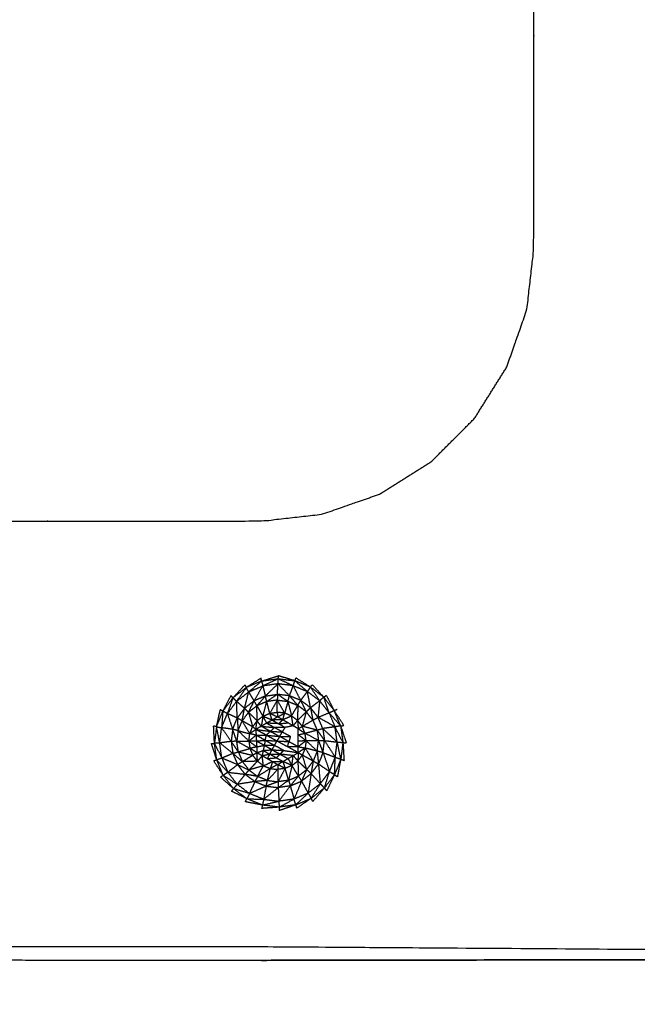
# Model space of a CAD drawing. Units: millimetres. Extents: x -2 to 184, y 0 to 189.
# Drawn here: x 47 to 51, y 32 to 39 of the extents above; entities that cross this region are included whole.
import ezdxf

# ---------------------------------------------------------------- set-up
doc = ezdxf.new("R2010")
doc.units = ezdxf.units.MM
doc.header["$MEASUREMENT"] = 0
doc.layers.add('PROIEZIONI 2D$Visible$Curves', color=7, linetype='Continuous', true_color=0x000000)

msp = doc.modelspace()

# ---------------------------------------------------------------- linework, layer by layer
at = {"layer": 'PROIEZIONI 2D$Visible$Curves', "color": 18, "lineweight": -3, "true_color": 0x000000}
for points, knots in [([(57.1663, 29.4085), (54.5591, 29.4085), (51.9519, 29.4085), (29.0355, 29.4085), (6.119, 29.4085), (3.5423, 29.4085), (0.9656, 29.4085), (0.9656, 31.5799), (0.9656, 33.7513), (0.9656, 51.5675), (0.9656, 69.3838), (0.9656, 71.1068), (0.9656, 72.8297), (3.5423, 72.8297), (6.119, 72.8297), (29.0355, 72.8297), (51.9519, 72.8297), (54.5591, 72.8297), (57.1663, 72.8297), (71.5424, 72.8297), (85.9185, 72.8297), (87.3446, 72.8297), (88.7707, 72.8297), (88.7707, 71.1068), (88.7707, 69.3838), (88.7707, 51.5675), (88.7707, 33.7513), (88.7707, 31.5799), (88.7707, 29.4085), (87.3446, 29.4085), (85.9185, 29.4085)], [-3, -3, -3, -2, -2, -1, -1, 0, 0, 1, 1, 2, 2, 3, 3, 4, 4, 5, 5, 6, 6, 7, 7, 8, 8, 9, 9, 10, 10, 11, 11, 12, 12, 12]), ([(53.9479, 30.8572), (28.1507, 30.8572), (2.3536, 30.8572), (2.1591, 30.8966), (1.9646, 30.9359), (1.8056, 31.0431), (1.6467, 31.1503), (1.5395, 31.3092), (1.4323, 31.4682), (1.3929, 31.6627), (1.3536, 31.8572), (1.3536, 51.3288), (1.3536, 70.8004), (1.3929, 70.9949), (1.4323, 71.1894), (1.5395, 71.3483), (1.6467, 71.5073), (1.8056, 71.6145), (1.9646, 71.7217), (2.1591, 71.761), (2.3536, 71.8004), (28.1507, 71.8004), (53.9479, 71.8004), (54.1424, 71.761), (54.3369, 71.7217), (54.4958, 71.6145), (54.6548, 71.5073), (54.762, 71.3483), (54.8692, 71.1894), (54.9085, 70.9949), (54.9479, 70.8004), (54.9479, 51.3288), (54.9479, 31.8572), (54.9085, 31.6627), (54.8692, 31.4682), (54.762, 31.3092), (54.6548, 31.1503), (54.4958, 31.0431), (54.3369, 30.9359), (54.1424, 30.8966), (53.9479, 30.8572)], [-10, -10, -10, -9, -9, -8, -8, -7, -7, -6, -6, -5, -5, -4, -4, -3, -3, -2, -2, -1, -1, 0, 0, 1, 1, 2, 2, 3, 3, 4, 4, 5, 5, 6, 6, 7, 7, 8, 8, 9, 9, 10, 10, 10]), ([(46.4417, 35.1086), (46.4417, 35.2065), (46.4417, 35.3044), (47.3767, 35.3044), (48.3118, 35.3044), (48.5321, 35.3293), (48.7524, 35.3541), (48.9616, 35.4273), (49.1708, 35.5005), (49.3585, 35.6185), (49.5462, 35.7364), (49.7029, 35.8931), (49.8597, 36.0499), (49.9776, 36.2376), (50.0956, 36.4253), (50.1688, 36.6345), (50.242, 36.8437), (50.2668, 37.064), (50.2917, 37.2843), (50.2917, 38.2194), (50.2917, 39.1546), (50.3916, 39.1546), (50.4915, 39.1546)], [33.936781, 33.936781, 33.936781, 34, 34, 35, 35, 36, 36, 37, 37, 38, 38, 39, 39, 40, 40, 41, 41, 42, 42, 43, 43, 43.064451, 43.064451, 43.064451]), ([(46.4417, 32.2077), (47.3767, 32.2077), (48.3118, 32.2077), (50.7455, 32.1908), (53.1792, 32.174), (53.2125, 32.1876), (53.2458, 32.2011), (53.2759, 32.2214), (53.306, 32.2417), (53.3318, 32.2675), (53.3576, 32.2933), (53.3779, 32.3234), (53.3982, 32.3535), (53.4118, 32.3868), (53.4254, 32.4201), (53.4085, 34.8522), (53.3917, 37.2843), (53.3917, 38.2194), (53.3917, 39.1546)], [0, 0, 0, 1, 1, 2, 2, 3, 3, 4, 4, 5, 5, 6, 6, 7, 7, 8, 8, 9, 9, 9]), ([(53.2923, 39.1546), (53.342, 39.1546), (53.3917, 39.1546), (53.4417, 39.1546), (53.4917, 39.1546), (53.4917, 38.2194), (53.4917, 37.2843), (53.4877, 34.8116), (53.4838, 32.3389), (53.4725, 32.3073), (53.4612, 32.2758), (53.4434, 32.248), (53.4257, 32.2201), (53.4025, 32.1968), (53.3793, 32.1736), (53.3514, 32.1559), (53.3236, 32.1382), (53.292, 32.1269), (53.2604, 32.1156), (50.7861, 32.1116), (48.3118, 32.1077)], [-0.032054, -0.032054, -0.032054, 0, 0, 1, 1, 2, 2, 3, 3, 4, 4, 5, 5, 6, 6, 7, 7, 8, 8, 9, 9, 9]), ([(48.1299, 33.9925), (48.1739, 34.0268), (48.2179, 34.0611), (48.2692, 34.0828), (48.3206, 34.1045)], [0, 0, 0, 1, 1, 2, 2, 2]), ([(48.2179, 34.0611), (48.2649, 34.1007), (48.312, 34.1403), (48.3163, 34.1224), (48.3206, 34.1045)], [0, 0, 0, 1, 1, 2, 2, 2]), ([(48.339, 34.0309), (48.2983, 34.0136), (48.2575, 33.9962), (48.289, 34.0503), (48.3206, 34.1045)], [0, 0, 0, 1, 1, 2, 2, 2]), ([(48.431, 34.1199), (48.385, 34.0754), (48.339, 34.0309), (48.3298, 34.0677), (48.3206, 34.1045), (48.3758, 34.1122), (48.431, 34.1199)], [0, 0, 0, 1, 1, 2, 2, 3, 3, 3]), ([(48.431, 34.1199), (48.4319, 34.1384), (48.4329, 34.157), (48.3767, 34.1307), (48.3206, 34.1045)], [0, 0, 0, 1, 1, 2, 2, 2]), ([(48.5417, 34.1062), (48.5478, 34.124), (48.5539, 34.1419), (48.5994, 34.1031), (48.645, 34.0643)], [0, 0, 0, 1, 1, 2, 2, 2]), ([(48.5968, 33.9993), (48.5692, 34.0528), (48.5417, 34.1062), (48.5933, 34.0853), (48.645, 34.0643)], [0, 0, 0, 1, 1, 2, 2, 2]), ([(48.2179, 34.0611), (48.2087, 34.077), (48.1996, 34.0929), (48.1647, 34.0427), (48.1299, 33.9925)], [0, 0, 0, 1, 1, 2, 2, 2]), ([(48.339, 34.0309), (48.3441, 34.0108), (48.3491, 33.9908), (48.3879, 34.017), (48.4268, 34.0432), (48.3829, 34.037), (48.339, 34.0309)], [0, 0, 0, 1, 1, 2, 2, 3, 3, 3]), ([(48.4268, 34.0432), (48.4264, 34.0224), (48.426, 34.0015), (48.3875, 33.9962), (48.3491, 33.9908)], [0, 0, 0, 1, 1, 2, 2, 2]), ([(48.5968, 33.9993), (48.5557, 34.0159), (48.5147, 34.0324), (48.5448, 33.9977), (48.5749, 33.963)], [0, 0, 0, 1, 1, 2, 2, 2]), ([(48.6676, 33.946), (48.6322, 33.9727), (48.5968, 33.9993), (48.6209, 34.0318), (48.645, 34.0643)], [0, 0, 0, 1, 1, 2, 2, 2]), ([(48.734, 33.9971), (48.7005, 34.0466), (48.667, 34.096), (48.656, 34.0802), (48.645, 34.0643)], [0, 0, 0, 1, 1, 2, 2, 2]), ([(48.6676, 33.946), (48.6563, 34.0052), (48.645, 34.0643), (48.6895, 34.0307), (48.734, 33.9971)], [0, 0, 0, 1, 1, 2, 2, 2]), ([(48.1299, 33.9925), (48.1166, 34.0052), (48.1033, 34.018), (48.083, 33.9607), (48.0627, 33.9035)], [0, 0, 0, 1, 1, 2, 2, 2]), ([(48.1345, 33.871), (48.1322, 33.9317), (48.1299, 33.9925), (48.0963, 33.948), (48.0627, 33.9035)], [0, 0, 0, 1, 1, 2, 2, 2]), ([(48.2166, 33.9127), (48.2478, 33.8817), (48.279, 33.8507), (48.2784, 33.9055), (48.2777, 33.9604)], [0, 0, 0, 1, 1, 2, 2, 2]), ([(48.2777, 33.9604), (48.2998, 33.9223), (48.3218, 33.8842), (48.3354, 33.9375), (48.3491, 33.9908)], [0, 0, 0, 1, 1, 2, 2, 2]), ([(48.3491, 33.9908), (48.3134, 33.9756), (48.2777, 33.9604), (48.3083, 33.9956), (48.339, 34.0309)], [0, 0, 0, 1, 1, 2, 2, 2]), ([(48.426, 34.0015), (48.3989, 33.9534), (48.3718, 33.9054), (48.3604, 33.9481), (48.3491, 33.9908)], [0, 0, 0, 1, 1, 2, 2, 2]), ([(48.4795, 33.9062), (48.4526, 33.9096), (48.4256, 33.9129), (48.4258, 33.9572), (48.426, 34.0015)], [0, 0, 0, 1, 1, 2, 2, 2]), ([(48.426, 34.0015), (48.4645, 33.9968), (48.503, 33.9921), (48.5389, 33.9776), (48.5749, 33.963)], [0, 0, 0, 1, 1, 2, 2, 2]), ([(48.503, 33.9921), (48.4912, 33.9492), (48.4795, 33.9062), (48.4527, 33.9539), (48.426, 34.0015)], [0, 0, 0, 1, 1, 2, 2, 2]), ([(48.503, 33.9921), (48.5164, 33.939), (48.5298, 33.8859), (48.5523, 33.9245), (48.5749, 33.963)], [0, 0, 0, 1, 1, 2, 2, 2]), ([(48.5749, 33.963), (48.574, 33.9081), (48.5732, 33.8532), (48.5899, 33.8317), (48.6066, 33.8103)], [0, 0, 0, 1, 1, 2, 2, 2]), ([(48.8025, 33.9092), (48.7682, 33.9531), (48.734, 33.9971), (48.7281, 33.9367), (48.7221, 33.8762)], [0, 0, 0, 1, 1, 2, 2, 2]), ([(48.8025, 33.9092), (48.7834, 33.9658), (48.7643, 34.0224), (48.8017, 33.9742), (48.8392, 33.9261)], [0, 0, 0, 1, 1, 2, 2, 2]), ([(48.0627, 33.9035), (48.0462, 33.9121), (48.0297, 33.9207), (48.0252, 33.8605), (48.0208, 33.8002)], [0, 0, 0, 1, 1, 2, 2, 2]), ([(48.1013, 33.7888), (48.082, 33.8461), (48.0627, 33.9035), (48.0417, 33.8518), (48.0208, 33.8002), (48.061, 33.7945), (48.1013, 33.7888)], [0, 0, 0, 1, 1, 2, 2, 3, 3, 3]), ([(48.1013, 33.7888), (48.1179, 33.8299), (48.1345, 33.871), (48.0986, 33.8872), (48.0627, 33.9035)], [0, 0, 0, 1, 1, 2, 2, 2]), ([(48.1699, 33.8507), (48.1788, 33.8962), (48.1877, 33.9417), (48.1611, 33.9064), (48.1345, 33.871)], [0, 0, 0, 1, 1, 2, 2, 2]), ([(48.1877, 33.9417), (48.2021, 33.9272), (48.2166, 33.9127), (48.1932, 33.8817), (48.1699, 33.8507)], [0, 0, 0, 1, 1, 2, 2, 2]), ([(48.2166, 33.9127), (48.2315, 33.8601), (48.2463, 33.8074), (48.2081, 33.8291), (48.1699, 33.8507)], [0, 0, 0, 1, 1, 2, 2, 2]), ([(48.3218, 33.8842), (48.3553, 33.8702), (48.3888, 33.8563), (48.3803, 33.8809), (48.3718, 33.9054)], [0, 0, 0, 1, 1, 2, 2, 2]), ([(48.5298, 33.8859), (48.498, 33.8717), (48.4661, 33.8574), (48.4728, 33.8818), (48.4795, 33.9062)], [0, 0, 0, 1, 1, 2, 2, 2]), ([(48.6846, 33.8552), (48.6607, 33.8858), (48.6368, 33.9163), (48.6217, 33.8633), (48.6066, 33.8103)], [0, 0, 0, 1, 1, 2, 2, 2]), ([(48.7221, 33.8762), (48.6949, 33.9111), (48.6676, 33.946), (48.6761, 33.9006), (48.6846, 33.8552)], [0, 0, 0, 1, 1, 2, 2, 2]), ([(48.8025, 33.9092), (48.8242, 33.8578), (48.846, 33.8065), (48.784, 33.8413), (48.7221, 33.8762), (48.7623, 33.8927), (48.8025, 33.9092), (48.8208, 33.9176), (48.8392, 33.9261), (48.8501, 33.9304), (48.8609, 33.9347)], [0, 0, 0, 1, 1, 2, 2, 3, 3, 4, 4, 5, 5, 5]), ([(48.8025, 33.9092), (48.8445, 33.8614), (48.8866, 33.8137), (48.8629, 33.8699), (48.8392, 33.9261)], [0, 0, 0, 1, 1, 2, 2, 2]), ([(48.1345, 33.871), (48.1377, 33.8249), (48.1409, 33.7788), (48.1211, 33.7838), (48.1013, 33.7888)], [0, 0, 0, 1, 1, 2, 2, 2]), ([(48.1409, 33.7788), (48.1554, 33.8147), (48.1699, 33.8507), (48.1522, 33.8608), (48.1345, 33.871)], [0, 0, 0, 1, 1, 2, 2, 2]), ([(48.1409, 33.7788), (48.1834, 33.7679), (48.2259, 33.757), (48.1979, 33.8038), (48.1699, 33.8507)], [0, 0, 0, 1, 1, 2, 2, 2]), ([(48.5781, 33.7926), (48.5596, 33.8034), (48.5411, 33.8141), (48.5223, 33.8249), (48.5036, 33.8357), (48.4848, 33.8465), (48.4661, 33.8574), (48.4473, 33.8682), (48.4285, 33.879), (48.4086, 33.8676), (48.3888, 33.8563), (48.3689, 33.8449), (48.349, 33.8336), (48.3291, 33.8222), (48.3092, 33.8109), (48.2893, 33.7995), (48.2694, 33.7881), (48.2706, 33.767), (48.2717, 33.7459), (48.2728, 33.7248), (48.2739, 33.7037), (48.2751, 33.6826), (48.2763, 33.6615)], [26.010002, 26.010002, 26.010002, 27, 27, 28, 28, 29, 29, 30, 30, 31, 31, 32, 32, 33, 33, 34, 34, 35, 35, 36, 36, 37, 37, 37]), ([(48.3218, 33.8842), (48.3155, 33.8475), (48.3092, 33.8109), (48.2941, 33.8308), (48.279, 33.8507)], [0, 0, 0, 1, 1, 2, 2, 2]), ([(48.3891, 33.8558), (48.4124, 33.8426), (48.4357, 33.8295), (48.3926, 33.8315), (48.3494, 33.8336)], [2.018868, 2.018868, 2.018868, 3, 3, 3.988528, 3.988528, 3.988528]), ([(48.4357, 33.8295), (48.4506, 33.8434), (48.4655, 33.8574), (48.4274, 33.8569), (48.3893, 33.8563)], [0, 0, 0, 1, 1, 1.985265, 1.985265, 1.985265]), ([(48.5732, 33.8532), (48.5758, 33.8228), (48.5785, 33.7924), (48.5925, 33.8013), (48.6066, 33.8103)], [0, 0, 0, 1, 1, 2, 2, 2]), ([(48.6846, 33.8552), (48.6997, 33.8195), (48.7149, 33.7838), (48.6607, 33.797), (48.6066, 33.8103), (48.6456, 33.8327), (48.6846, 33.8552), (48.7034, 33.8657), (48.7221, 33.8762)], [0, 0, 0, 1, 1, 2, 2, 3, 3, 4, 4, 4]), ([(48.846, 33.8065), (48.8013, 33.8006), (48.7567, 33.7947), (48.7394, 33.8354), (48.7221, 33.8762)], [0, 0, 0, 1, 1, 2, 2, 2]), ([(48.0071, 33.6895), (47.9954, 33.7486), (47.9838, 33.8077), (48.0023, 33.804), (48.0208, 33.8002)], [0, 0, 0, 1, 1, 2, 2, 2]), ([(48.0225, 33.5791), (48.0148, 33.6343), (48.0071, 33.6895), (48.0139, 33.7448), (48.0208, 33.8002)], [0, 0, 0, 1, 1, 2, 2, 2]), ([(48.1013, 33.7888), (48.0959, 33.7448), (48.0905, 33.7009), (48.0556, 33.7505), (48.0208, 33.8002)], [0, 0, 0, 1, 1, 2, 2, 2]), ([(48.1409, 33.7788), (48.1361, 33.7403), (48.1314, 33.7018), (48.1163, 33.7453), (48.1013, 33.7888)], [0, 0, 0, 1, 1, 2, 2, 2]), ([(48.1314, 33.7018), (48.1753, 33.7024), (48.2192, 33.7031), (48.18, 33.7409), (48.1409, 33.7788)], [0, 0, 0, 1, 1, 2, 2, 2]), ([(48.2192, 33.7031), (48.2454, 33.7245), (48.2717, 33.7459), (48.2488, 33.7514), (48.2259, 33.757)], [0, 0, 0, 1, 1, 2, 2, 2]), ([(48.2259, 33.757), (48.2476, 33.7726), (48.2694, 33.7881), (48.2578, 33.7978), (48.2463, 33.8074)], [0, 0, 0, 1, 1, 2, 2, 2]), ([(48.2739, 33.7037), (48.3062, 33.7063), (48.3385, 33.7088), (48.3051, 33.7272), (48.2717, 33.7456)], [1.007634, 1.007634, 1.007634, 2, 2, 2.990835, 2.990835, 2.990835]), ([(48.2763, 33.6615), (48.2774, 33.6403), (48.2786, 33.6192), (48.2973, 33.6084), (48.3161, 33.5976), (48.3348, 33.5867), (48.3535, 33.5759), (48.3723, 33.5651), (48.3911, 33.5543), (48.4098, 33.5434), (48.4286, 33.5326), (48.4474, 33.5434), (48.4661, 33.5543), (48.4848, 33.5651), (48.5036, 33.5759), (48.5223, 33.5867), (48.5411, 33.5976), (48.5598, 33.6084), (48.5785, 33.6192), (48.5785, 33.6409), (48.5786, 33.6625), (48.5786, 33.6842), (48.5786, 33.7058), (48.5786, 33.7274), (48.5786, 33.7491), (48.5785, 33.7707), (48.5785, 33.7924), (48.5784, 33.7925), (48.5783, 33.7925)], [13, 13, 13, 14, 14, 15, 15, 16, 16, 17, 17, 18, 18, 19, 19, 20, 20, 21, 21, 22, 22, 23, 23, 24, 24, 25, 25, 26, 26, 26.00611, 26.00611, 26.00611]), ([(48.376, 33.7738), (48.361, 33.7599), (48.3461, 33.7459), (48.3947, 33.7413), (48.4433, 33.7367)], [0, 0, 0, 1, 1, 2, 2, 2]), ([(48.4632, 33.7697), (48.4196, 33.7717), (48.376, 33.7738), (48.3909, 33.7877), (48.4058, 33.8016), (48.4345, 33.7856), (48.4632, 33.7697)], [0, 0, 0, 1, 1, 2, 2, 3, 3, 3]), ([(48.4632, 33.7697), (48.4731, 33.7862), (48.4831, 33.8027), (48.4444, 33.8021), (48.4058, 33.8016)], [0, 0, 0, 1, 1, 2, 2, 2]), ([(48.4433, 33.7367), (48.4532, 33.7532), (48.4632, 33.7697), (48.4919, 33.7537), (48.5206, 33.7378)], [0, 0, 0, 1, 1, 2, 2, 2]), ([(48.6353, 33.7065), (48.6069, 33.7278), (48.5786, 33.7491), (48.6032, 33.7547), (48.6278, 33.7603)], [0, 0, 0, 1, 1, 2, 2, 2]), ([(48.7257, 33.707), (48.6767, 33.7336), (48.6278, 33.7603), (48.6172, 33.7853), (48.6066, 33.8103)], [0, 0, 0, 1, 1, 2, 2, 2]), ([(48.7149, 33.7838), (48.7203, 33.7454), (48.7257, 33.707), (48.7474, 33.707), (48.7691, 33.707)], [0, 0, 0, 1, 1, 2, 2, 2]), ([(48.7567, 33.7947), (48.809, 33.7454), (48.8614, 33.6961), (48.8537, 33.7513), (48.846, 33.8065)], [0, 0, 0, 1, 1, 2, 2, 2]), ([(48.7567, 33.7947), (48.7629, 33.7508), (48.7691, 33.707), (48.8152, 33.7015), (48.8614, 33.6961)], [0, 0, 0, 1, 1, 2, 2, 2]), ([(48.8614, 33.6961), (48.8824, 33.6945), (48.9033, 33.6928), (48.8747, 33.7497), (48.846, 33.8065)], [0, 0, 0, 1, 1, 2, 2, 2]), ([(48.0071, 33.6895), (47.9879, 33.688), (47.9687, 33.6866), (47.9956, 33.6328), (48.0225, 33.5791)], [0, 0, 0, 1, 1, 2, 2, 2]), ([(48.1422, 33.625), (48.1845, 33.6371), (48.2268, 33.6493), (48.1791, 33.6756), (48.1314, 33.7018)], [0, 0, 0, 1, 1, 2, 2, 2]), ([(48.4433, 33.7367), (48.4333, 33.7202), (48.4234, 33.7037), (48.467, 33.7017), (48.5107, 33.6996)], [0, 0, 0, 1, 1, 2, 2, 2]), ([(48.4433, 33.7367), (48.477, 33.7181), (48.5107, 33.6996), (48.5156, 33.7187), (48.5206, 33.7378), (48.4819, 33.7373), (48.4433, 33.7367)], [0, 0, 0, 1, 1, 2, 2, 3, 3, 3]), ([(48.5107, 33.6996), (48.5057, 33.6805), (48.5007, 33.6615), (48.5393, 33.662), (48.578, 33.6625), (48.5443, 33.681), (48.5107, 33.6996)], [0, 0, 0, 1, 1, 2, 2, 3, 3, 3]), ([(48.6353, 33.7065), (48.6069, 33.6845), (48.5786, 33.6625), (48.6036, 33.6576), (48.6287, 33.6526)], [0, 0, 0, 1, 1, 2, 2, 2]), ([(48.7162, 33.63), (48.6757, 33.6683), (48.6353, 33.7065), (48.6805, 33.7067), (48.7257, 33.707)], [0, 0, 0, 1, 1, 2, 2, 2]), ([(48.7583, 33.6191), (48.7372, 33.6245), (48.7162, 33.63), (48.7209, 33.6685), (48.7257, 33.707)], [0, 0, 0, 1, 1, 2, 2, 2]), ([(48.7257, 33.707), (48.742, 33.663), (48.7583, 33.6191), (48.7637, 33.663), (48.7691, 33.707)], [0, 0, 0, 1, 1, 2, 2, 2]), ([(48.7691, 33.707), (48.8084, 33.6462), (48.8477, 33.5854), (48.8546, 33.6407), (48.8614, 33.6961)], [0, 0, 0, 1, 1, 2, 2, 2]), ([(48.8477, 33.5854), (48.8679, 33.5786), (48.8882, 33.5718), (48.8748, 33.6339), (48.8614, 33.6961)], [0, 0, 0, 1, 1, 2, 2, 2]), ([(48.1029, 33.6132), (48.1225, 33.6191), (48.1422, 33.625), (48.1573, 33.5893), (48.1725, 33.5536)], [0, 0, 0, 1, 1, 2, 2, 2]), ([(48.1725, 33.5536), (48.1377, 33.5834), (48.1029, 33.6132), (48.1202, 33.5725), (48.1375, 33.5317)], [0, 0, 0, 1, 1, 2, 2, 2]), ([(48.1422, 33.625), (48.1951, 33.6121), (48.248, 33.5993), (48.2102, 33.5764), (48.1725, 33.5536)], [0, 0, 0, 1, 1, 2, 2, 2]), ([(48.2814, 33.5565), (48.28, 33.5879), (48.2786, 33.6192), (48.2633, 33.6093), (48.248, 33.5993)], [0, 0, 0, 1, 1, 2, 2, 2]), ([(48.3882, 33.6398), (48.3557, 33.6372), (48.3232, 33.6347), (48.327, 33.6532), (48.3308, 33.6717), (48.3595, 33.6557), (48.3882, 33.6398)], [0, 0, 0, 1, 1, 2, 2, 3, 3, 3]), ([(48.3882, 33.6398), (48.397, 33.6557), (48.4058, 33.6717), (48.3683, 33.6717), (48.3308, 33.6717)], [0, 0, 0, 1, 1, 2, 2, 2]), ([(48.3706, 33.6079), (48.3794, 33.6238), (48.3882, 33.6398), (48.4169, 33.6238), (48.4456, 33.6079)], [0, 0, 0, 1, 1, 2, 2, 2]), ([(48.4456, 33.6079), (48.4318, 33.5945), (48.4181, 33.5811), (48.3944, 33.5945), (48.3706, 33.6079), (48.4081, 33.6079), (48.4456, 33.6079), (48.4743, 33.5919), (48.503, 33.5759)], [0, 0, 0, 1, 1, 2, 2, 3, 3, 4, 4, 4]), ([(48.3882, 33.6398), (48.4307, 33.6372), (48.4732, 33.6347), (48.4594, 33.6213), (48.4456, 33.6079)], [0, 0, 0, 1, 1, 2, 2, 2]), ([(48.4732, 33.6347), (48.5256, 33.6269), (48.578, 33.6192), (48.5393, 33.6403), (48.5007, 33.6615)], [0, 0, 0, 1, 1, 2, 2, 2]), ([(48.6287, 33.6526), (48.6036, 33.6359), (48.5785, 33.6192), (48.5934, 33.6108), (48.6083, 33.6023)], [0, 0, 0, 1, 1, 2, 2, 2]), ([(48.7162, 33.63), (48.6724, 33.6413), (48.6287, 33.6526), (48.6579, 33.6053), (48.6872, 33.558)], [0, 0, 0, 1, 1, 2, 2, 2]), ([(48.7162, 33.63), (48.7017, 33.594), (48.6872, 33.558), (48.7061, 33.5474), (48.7251, 33.5369)], [0, 0, 0, 1, 1, 2, 2, 2]), ([(48.7583, 33.6191), (48.7417, 33.578), (48.7251, 33.5369), (48.7654, 33.5095), (48.8058, 33.4821)], [0, 0, 0, 1, 1, 2, 2, 2]), ([(48.7583, 33.6191), (48.782, 33.5506), (48.8058, 33.4821), (48.8267, 33.5337), (48.8477, 33.5854)], [0, 0, 0, 1, 1, 2, 2, 2]), ([(48.0225, 33.5791), (48.0039, 33.5724), (47.9854, 33.5657), (48.0257, 33.5211), (48.066, 33.4764)], [0, 0, 0, 1, 1, 2, 2, 2]), ([(48.1375, 33.5317), (48.08, 33.5554), (48.0225, 33.5791), (48.0442, 33.5277), (48.066, 33.4764)], [0, 0, 0, 1, 1, 2, 2, 2]), ([(48.192, 33.4619), (48.1647, 33.4968), (48.1375, 33.5317), (48.1018, 33.504), (48.066, 33.4764)], [0, 0, 0, 1, 1, 2, 2, 2]), ([(48.2202, 33.4925), (48.1964, 33.523), (48.1725, 33.5536), (48.155, 33.5426), (48.1375, 33.5317)], [0, 0, 0, 1, 1, 2, 2, 2]), ([(48.1375, 33.5317), (48.1788, 33.5121), (48.2202, 33.4925), (48.2061, 33.4772), (48.192, 33.4619)], [0, 0, 0, 1, 1, 2, 2, 2]), ([(48.2202, 33.4925), (48.2508, 33.5245), (48.2814, 33.5565), (48.2269, 33.555), (48.1725, 33.5536)], [0, 0, 0, 1, 1, 2, 2, 2]), ([(48.3247, 33.5238), (48.3204, 33.5607), (48.3161, 33.5976), (48.2987, 33.577), (48.2814, 33.5565)], [0, 0, 0, 1, 1, 2, 2, 2]), ([(48.3247, 33.5238), (48.3579, 33.5391), (48.3911, 33.5543), (48.3831, 33.5288), (48.3751, 33.5034)], [0, 0, 0, 1, 1, 2, 2, 2]), ([(48.3905, 33.5543), (48.428, 33.5543), (48.4655, 33.5543), (48.4418, 33.5677), (48.4181, 33.5811)], [0, 0, 0, 1, 1, 2, 2, 2]), ([(48.4828, 33.5043), (48.4557, 33.5185), (48.4286, 33.5326), (48.4288, 33.5147), (48.429, 33.4968)], [0, 0, 0, 1, 1, 2, 2, 2]), ([(48.5328, 33.5255), (48.4995, 33.5399), (48.4661, 33.5543), (48.4744, 33.5293), (48.4828, 33.5043)], [0, 0, 0, 1, 1, 2, 2, 2]), ([(48.5328, 33.5255), (48.5369, 33.5615), (48.5411, 33.5976), (48.5583, 33.5782), (48.5756, 33.5589)], [0, 0, 0, 1, 1, 2, 2, 2]), ([(48.6405, 33.4961), (48.608, 33.5275), (48.5756, 33.5589), (48.5775, 33.5036), (48.5794, 33.4483)], [0, 0, 0, 1, 1, 2, 2, 2]), ([(48.6405, 33.4961), (48.6244, 33.5492), (48.6083, 33.6023), (48.6477, 33.5802), (48.6872, 33.558)], [0, 0, 0, 1, 1, 2, 2, 2]), ([(48.6718, 33.4662), (48.6561, 33.4811), (48.6405, 33.4961), (48.6638, 33.5271), (48.6872, 33.558)], [0, 0, 0, 1, 1, 2, 2, 2]), ([(48.6872, 33.558), (48.6795, 33.5121), (48.6718, 33.4662), (48.6984, 33.5015), (48.7251, 33.5369)], [0, 0, 0, 1, 1, 2, 2, 2]), ([(48.7251, 33.5369), (48.7318, 33.465), (48.7386, 33.3931), (48.7722, 33.4376), (48.8058, 33.4821)], [0, 0, 0, 1, 1, 2, 2, 2]), ([(48.8058, 33.4821), (48.824, 33.4704), (48.8423, 33.4587), (48.845, 33.5221), (48.8477, 33.5854)], [0, 0, 0, 1, 1, 2, 2, 2]), ([(48.066, 33.4764), (48.0494, 33.4648), (48.0328, 33.4533), (48.0836, 33.4209), (48.1345, 33.3885)], [0, 0, 0, 1, 1, 2, 2, 2]), ([(48.192, 33.4619), (48.129, 33.4691), (48.066, 33.4764), (48.1003, 33.4325), (48.1345, 33.3885), (48.1632, 33.4252), (48.192, 33.4619)], [0, 0, 0, 1, 1, 2, 2, 3, 3, 3]), ([(48.192, 33.4619), (48.2274, 33.4353), (48.2628, 33.4086), (48.1986, 33.3986), (48.1345, 33.3885)], [0, 0, 0, 1, 1, 2, 2, 2]), ([(48.2202, 33.4925), (48.2512, 33.4691), (48.2822, 33.4458), (48.2371, 33.4539), (48.192, 33.4619)], [0, 0, 0, 1, 1, 2, 2, 2]), ([(48.2822, 33.4458), (48.3034, 33.4848), (48.3247, 33.5238), (48.2724, 33.5082), (48.2202, 33.4925)], [0, 0, 0, 1, 1, 2, 2, 2]), ([(48.3541, 33.4167), (48.3646, 33.4601), (48.3751, 33.5034), (48.3287, 33.4746), (48.2822, 33.4458)], [0, 0, 0, 1, 1, 2, 2, 2]), ([(48.3541, 33.4167), (48.3916, 33.4567), (48.429, 33.4968), (48.43, 33.452), (48.4311, 33.4072)], [0, 0, 0, 1, 1, 2, 2, 2]), ([(48.5079, 33.418), (48.4953, 33.4612), (48.4828, 33.5043), (48.4569, 33.4557), (48.4311, 33.4072)], [0, 0, 0, 1, 1, 2, 2, 2]), ([(48.5794, 33.4483), (48.5561, 33.4869), (48.5328, 33.5255), (48.5203, 33.4718), (48.5079, 33.418)], [0, 0, 0, 1, 1, 2, 2, 2]), ([(48.7391, 33.3926), (48.7539, 33.377), (48.7687, 33.3615), (48.7872, 33.4218), (48.8058, 33.4821)], [0.016276, 0.016276, 0.016276, 1, 1, 2, 2, 2]), ([(48.2235, 33.3213), (48.1656, 33.3392), (48.1078, 33.3571), (48.1212, 33.3728), (48.1345, 33.3885)], [0, 0, 0, 1, 1, 2, 2, 2]), ([(48.3268, 33.2794), (48.2751, 33.3003), (48.2235, 33.3213), (48.179, 33.3549), (48.1345, 33.3885)], [0, 0, 0, 1, 1, 2, 2, 2]), ([(48.3449, 33.3754), (48.3495, 33.3961), (48.3541, 33.4167), (48.3926, 33.4119), (48.4311, 33.4072)], [0, 0, 0, 1, 1, 2, 2, 2]), ([(48.4311, 33.4072), (48.388, 33.3913), (48.3449, 33.3754), (48.3888, 33.37), (48.4328, 33.3647)], [0, 0, 0, 1, 1, 2, 2, 2]), ([(48.5079, 33.418), (48.4695, 33.4126), (48.4311, 33.4072), (48.4319, 33.3859), (48.4328, 33.3647)], [0, 0, 0, 1, 1, 2, 2, 2]), ([(48.4328, 33.3647), (48.4704, 33.3914), (48.5079, 33.418), (48.5142, 33.3975), (48.5205, 33.377)], [0, 0, 0, 1, 1, 2, 2, 2]), ([(48.5079, 33.418), (48.5436, 33.4331), (48.5794, 33.4483), (48.55, 33.4126), (48.5205, 33.377)], [0, 0, 0, 1, 1, 2, 2, 2]), ([(48.5205, 33.377), (48.5613, 33.3943), (48.6021, 33.4116), (48.575, 33.3464), (48.5479, 33.2811)], [0, 0, 0, 1, 1, 2, 2, 2]), ([(48.7386, 33.3931), (48.6946, 33.3588), (48.6506, 33.3245), (48.5992, 33.3028), (48.5479, 33.2811)], [0, 0, 0, 1, 1, 2, 2, 2]), ([(48.6506, 33.3245), (48.6615, 33.3055), (48.6724, 33.2866), (48.7055, 33.3398), (48.7386, 33.3931)], [0, 0, 0, 1, 1, 2, 2, 2]), ([(48.2235, 33.3213), (48.2142, 33.3023), (48.205, 33.2834), (48.2659, 33.2814), (48.3268, 33.2794)], [0, 0, 0, 1, 1, 2, 2, 2]), ([(48.4328, 33.3647), (48.3798, 33.322), (48.3268, 33.2794), (48.3822, 33.2726), (48.4375, 33.2657)], [0, 0, 0, 1, 1, 2, 2, 2]), ([(48.5205, 33.377), (48.4766, 33.3708), (48.4328, 33.3647), (48.4351, 33.3152), (48.4375, 33.2657)], [0, 0, 0, 1, 1, 2, 2, 2]), ([(48.5205, 33.377), (48.479, 33.3214), (48.4375, 33.2657), (48.4927, 33.2734), (48.5479, 33.2811), (48.5342, 33.3291), (48.5205, 33.377)], [0, 0, 0, 1, 1, 2, 2, 3, 3, 3]), ([(48.6506, 33.3245), (48.6053, 33.2818), (48.56, 33.2391), (48.5539, 33.2601), (48.5479, 33.2811)], [0, 0, 0, 1, 1, 2, 2, 2]), ([(48.3268, 33.2794), (48.3224, 33.2585), (48.3181, 33.2375), (48.3778, 33.2516), (48.4375, 33.2657)], [0, 0, 0, 1, 1, 2, 2, 2]), ([(48.4375, 33.2657), (48.4383, 33.2441), (48.4391, 33.2224), (48.4935, 33.2518), (48.5479, 33.2811)], [0, 0, 0, 1, 1, 2, 2, 2]), ([(48.3118, 32.1077), (47.3767, 32.1077), (46.4417, 32.1077), (46.4417, 32.1577), (46.4417, 32.2077), (46.4417, 32.2577), (46.4417, 32.3077)], [31, 31, 31, 32, 32, 33, 33, 33.032279, 33.032279, 33.032279]), ([(48.3118, 32.1077), (50.7861, 32.1116), (53.2604, 32.1156), (53.292, 32.1269), (53.3236, 32.1382)], [11, 11, 11, 12, 12, 13, 13, 13])]:
    msp.add_open_spline(points, degree=2, knots=knots, dxfattribs=at)
for points in [[(48.312, 34.1403), (48.3735, 34.1593), (48.435, 34.1783)], [(48.4329, 34.157), (48.434, 34.1676), (48.435, 34.1783)], [(48.5539, 34.1419), (48.4944, 34.1601), (48.435, 34.1783)], [(48.1033, 34.018), (48.1466, 34.0647), (48.1899, 34.1115)], [(48.1899, 34.1115), (48.1947, 34.1022), (48.1996, 34.0929)], [(48.3081, 34.161), (48.2538, 34.127), (48.1996, 34.0929)], [(48.312, 34.1403), (48.2558, 34.1166), (48.1996, 34.0929)], [(48.312, 34.1403), (48.31, 34.1506), (48.3081, 34.161)], [(48.312, 34.1403), (48.3725, 34.1487), (48.4329, 34.157)], [(48.4268, 34.0432), (48.4289, 34.0816), (48.431, 34.1199)], [(48.5417, 34.1062), (48.4863, 34.1131), (48.431, 34.1199)], [(48.5147, 34.0324), (48.4728, 34.0761), (48.431, 34.1199)], [(48.4329, 34.157), (48.4873, 34.1316), (48.5417, 34.1062)], [(48.4329, 34.157), (48.4934, 34.1495), (48.5539, 34.1419)], [(48.5147, 34.0324), (48.5282, 34.0693), (48.5417, 34.1062)], [(48.5539, 34.1419), (48.5579, 34.152), (48.562, 34.1621)], [(48.667, 34.096), (48.6104, 34.1189), (48.5539, 34.1419)], [(48.667, 34.096), (48.6145, 34.129), (48.562, 34.1621)], [(48.667, 34.096), (48.6738, 34.1048), (48.6806, 34.1136)], [(48.7643, 34.0224), (48.7224, 34.068), (48.6806, 34.1136)], [(48.0297, 33.9207), (48.0591, 33.9769), (48.0886, 34.0331)], [(48.1033, 34.018), (48.0959, 34.0256), (48.0886, 34.0331)], [(48.1033, 34.018), (48.1514, 34.0555), (48.1996, 34.0929)], [(48.1877, 33.9417), (48.2028, 34.0014), (48.2179, 34.0611)], [(48.2575, 33.9962), (48.2377, 34.0286), (48.2179, 34.0611)], [(48.5147, 34.0324), (48.4708, 34.0378), (48.4268, 34.0432)], [(48.503, 33.9921), (48.4649, 34.0177), (48.4268, 34.0432)], [(48.503, 33.9921), (48.5089, 34.0122), (48.5147, 34.0324)], [(48.7643, 34.0224), (48.7156, 34.0592), (48.667, 34.096)], [(48.7643, 34.0224), (48.7734, 34.0292), (48.7825, 34.036)], [(48.7825, 34.036), (48.8108, 33.9811), (48.8392, 33.9261)], [(48.0297, 33.9207), (48.0665, 33.9693), (48.1033, 34.018)], [(48.1877, 33.9417), (48.1588, 33.9671), (48.1299, 33.9925)], [(48.2575, 33.9962), (48.2226, 33.9689), (48.1877, 33.9417)], [(48.2166, 33.9127), (48.2371, 33.9544), (48.2575, 33.9962)], [(48.2166, 33.9127), (48.2471, 33.9365), (48.2777, 33.9604)], [(48.2777, 33.9604), (48.2676, 33.9783), (48.2575, 33.9962)], [(48.5749, 33.963), (48.5858, 33.9811), (48.5968, 33.9993)], [(48.6368, 33.9163), (48.6062, 33.9394), (48.5756, 33.9625)], [(48.6368, 33.9163), (48.6168, 33.9578), (48.5968, 33.9993)], [(48.6676, 33.946), (48.7008, 33.9715), (48.734, 33.9971)], [(48.7643, 34.0224), (48.7491, 34.0097), (48.734, 33.9971)], [(47.9838, 33.8077), (47.9974, 33.8694), (48.0111, 33.9311)], [(47.9838, 33.8077), (48.0067, 33.8642), (48.0297, 33.9207)], [(48.0297, 33.9207), (48.0204, 33.9259), (48.0111, 33.9311)], [(48.3218, 33.8842), (48.3468, 33.8948), (48.3718, 33.9054)], [(48.3718, 33.9054), (48.3987, 33.9091), (48.4256, 33.9129)], [(48.3718, 33.9054), (48.4001, 33.8922), (48.4285, 33.879)], [(48.4256, 33.9129), (48.427, 33.8962), (48.4285, 33.8794)], [(48.4285, 33.879), (48.454, 33.8926), (48.4795, 33.9062)], [(48.5298, 33.8859), (48.5046, 33.8961), (48.4795, 33.9062)], [(48.5732, 33.8532), (48.605, 33.8847), (48.6368, 33.9163)], [(48.6368, 33.9163), (48.6522, 33.9312), (48.6676, 33.946)], [(48.9105, 33.8166), (48.8749, 33.8713), (48.8392, 33.9261)], [(48.279, 33.8507), (48.2626, 33.8291), (48.2463, 33.8074)], [(48.2694, 33.7881), (48.2742, 33.8194), (48.279, 33.8507)], [(48.3218, 33.8842), (48.3004, 33.8674), (48.279, 33.8507)], [(48.349, 33.8336), (48.3354, 33.8589), (48.3218, 33.8842)], [(48.349, 33.8332), (48.3774, 33.8174), (48.4058, 33.8016)], [(48.4357, 33.8295), (48.4693, 33.8326), (48.503, 33.8357)], [(48.4357, 33.8295), (48.4594, 33.8161), (48.4831, 33.8027)], [(48.5411, 33.8141), (48.5354, 33.85), (48.5298, 33.8859)], [(48.5732, 33.8532), (48.5515, 33.8695), (48.5298, 33.8859)], [(48.5732, 33.8532), (48.5572, 33.8338), (48.5413, 33.8143)], [(48.8866, 33.8137), (48.8985, 33.8152), (48.9105, 33.8166)], [(47.9687, 33.6866), (47.9656, 33.7496), (47.9626, 33.8126)], [(47.9838, 33.8077), (47.9732, 33.8101), (47.9626, 33.8126)], [(47.9838, 33.8077), (47.9762, 33.7471), (47.9687, 33.6866)], [(48.2192, 33.7031), (48.2225, 33.73), (48.2259, 33.757)], [(48.2259, 33.757), (48.2361, 33.7822), (48.2463, 33.8074)], [(48.2697, 33.788), (48.3228, 33.7809), (48.376, 33.7738)], [(48.3461, 33.7459), (48.3079, 33.7667), (48.2698, 33.7876)], [(48.2717, 33.7459), (48.3089, 33.7459), (48.3461, 33.7459)], [(48.3095, 33.8108), (48.3576, 33.8062), (48.4058, 33.8016)], [(48.376, 33.7738), (48.3429, 33.792), (48.3097, 33.8103)], [(48.3385, 33.7088), (48.3423, 33.7274), (48.3461, 33.7459)], [(48.4234, 33.7037), (48.3847, 33.7248), (48.3461, 33.7459)], [(48.376, 33.7738), (48.4096, 33.7552), (48.4433, 33.7367)], [(48.5405, 33.8141), (48.5118, 33.8084), (48.4831, 33.8027)], [(48.5785, 33.7924), (48.6031, 33.7764), (48.6278, 33.7603)], [(48.6278, 33.7603), (48.6713, 33.7721), (48.7149, 33.7838)], [(48.6353, 33.7065), (48.6315, 33.7334), (48.6278, 33.7603)], [(48.7149, 33.7838), (48.7358, 33.7893), (48.7567, 33.7947)], [(48.7149, 33.7838), (48.742, 33.7454), (48.7691, 33.707)], [(48.8866, 33.8137), (48.8663, 33.8101), (48.846, 33.8065)], [(48.8866, 33.8137), (48.9071, 33.7517), (48.9277, 33.6897)], [(48.8866, 33.8137), (48.8949, 33.7532), (48.9033, 33.6928)], [(47.9464, 33.6855), (47.9575, 33.686), (47.9687, 33.6866)], [(47.9854, 33.5657), (47.9659, 33.6256), (47.9464, 33.6855)], [(47.9854, 33.5657), (47.977, 33.6262), (47.9687, 33.6866)], [(48.0905, 33.7009), (48.0488, 33.6952), (48.0071, 33.6895)], [(48.1029, 33.6132), (48.055, 33.6513), (48.0071, 33.6895)], [(48.1314, 33.7018), (48.1109, 33.7013), (48.0905, 33.7009)], [(48.0905, 33.7009), (48.0967, 33.657), (48.1029, 33.6132)], [(48.1422, 33.625), (48.1163, 33.663), (48.0905, 33.7009)], [(48.1422, 33.625), (48.1368, 33.6634), (48.1314, 33.7018)], [(48.2739, 33.7037), (48.2465, 33.7034), (48.2192, 33.7031)], [(48.2192, 33.7031), (48.2475, 33.6825), (48.2758, 33.6618)], [(48.2192, 33.7031), (48.223, 33.6762), (48.2268, 33.6493)], [(48.3308, 33.6717), (48.3024, 33.6875), (48.2741, 33.7033)], [(48.3385, 33.7088), (48.3347, 33.6902), (48.3308, 33.6717)], [(48.3385, 33.7088), (48.3809, 33.7062), (48.4234, 33.7037)], [(48.3385, 33.7088), (48.3721, 33.6902), (48.4058, 33.6717)], [(48.4058, 33.6717), (48.4146, 33.6877), (48.4234, 33.7037)], [(48.5007, 33.6615), (48.462, 33.6826), (48.4234, 33.7037)], [(48.5786, 33.7058), (48.6069, 33.7061), (48.6353, 33.7065)], [(48.6353, 33.7065), (48.632, 33.6795), (48.6287, 33.6526)], [(48.9033, 33.6928), (48.8957, 33.6323), (48.8882, 33.5718)], [(48.9033, 33.6928), (48.9074, 33.6277), (48.9115, 33.5626)], [(48.9033, 33.6928), (48.9155, 33.6912), (48.9277, 33.6897)], [(48.1029, 33.6132), (48.0627, 33.5961), (48.0225, 33.5791)], [(48.2758, 33.6614), (48.2513, 33.6553), (48.2268, 33.6493)], [(48.2786, 33.6192), (48.2527, 33.6342), (48.2268, 33.6493)], [(48.2268, 33.6493), (48.2374, 33.6243), (48.248, 33.5993)], [(48.2763, 33.6616), (48.3035, 33.6667), (48.3308, 33.6717)], [(48.2784, 33.619), (48.2782, 33.6191), (48.278, 33.6192)], [(48.2785, 33.6194), (48.3009, 33.627), (48.3232, 33.6347)], [(48.3232, 33.6347), (48.3194, 33.6163), (48.3156, 33.5979)], [(48.3165, 33.5978), (48.3436, 33.6028), (48.3706, 33.6079)], [(48.3232, 33.6347), (48.3469, 33.6213), (48.3706, 33.6079)], [(48.3706, 33.6079), (48.362, 33.5923), (48.3534, 33.5766)], [(48.4732, 33.6347), (48.4395, 33.6532), (48.4058, 33.6717)], [(48.5405, 33.5976), (48.493, 33.6028), (48.4456, 33.6079)], [(48.5785, 33.6192), (48.577, 33.5891), (48.5756, 33.5589)], [(48.5756, 33.5589), (48.5919, 33.5806), (48.6083, 33.6023)], [(48.6287, 33.6526), (48.6185, 33.6275), (48.6083, 33.6023)], [(48.7162, 33.63), (48.7206, 33.5834), (48.7251, 33.5369)], [(48.7583, 33.6191), (48.803, 33.6022), (48.8477, 33.5854)], [(47.9854, 33.5657), (47.9745, 33.5622), (47.9637, 33.5586)], [(48.0328, 33.4533), (47.9982, 33.5059), (47.9637, 33.5586)], [(48.0328, 33.4533), (48.0091, 33.5095), (47.9854, 33.5657)], [(48.2814, 33.5565), (48.2647, 33.5779), (48.248, 33.5993)], [(48.3247, 33.5238), (48.303, 33.5401), (48.2814, 33.5565)], [(48.3538, 33.576), (48.386, 33.5785), (48.4181, 33.5811)], [(48.4286, 33.5326), (48.4019, 33.518), (48.3751, 33.5034)], [(48.5036, 33.5759), (48.5182, 33.5507), (48.5328, 33.5255)], [(48.5328, 33.5255), (48.5542, 33.5422), (48.5756, 33.5589)], [(48.8882, 33.5718), (48.8653, 33.5152), (48.8423, 33.4587)], [(48.8882, 33.5718), (48.8756, 33.5079), (48.863, 33.4441)], [(48.8882, 33.5718), (48.8999, 33.5672), (48.9115, 33.5626)], [(48.3247, 33.5238), (48.3499, 33.5136), (48.3751, 33.5034)], [(48.3751, 33.5034), (48.4021, 33.5001), (48.429, 33.4968)], [(48.4828, 33.5043), (48.4559, 33.5005), (48.429, 33.4968)], [(48.5328, 33.5255), (48.5078, 33.5149), (48.4828, 33.5043)], [(48.6405, 33.4961), (48.6099, 33.4722), (48.5794, 33.4483)], [(48.6405, 33.4961), (48.6213, 33.4539), (48.6021, 33.4116)], [(48.6021, 33.4116), (48.6369, 33.4389), (48.6718, 33.4662)], [(48.6718, 33.4662), (48.6612, 33.3954), (48.6506, 33.3245)], [(48.6718, 33.4662), (48.7052, 33.4297), (48.7386, 33.3931)], [(48.8423, 33.4587), (48.8055, 33.4101), (48.7687, 33.3615)], [(48.8423, 33.4587), (48.8139, 33.4004), (48.7855, 33.3421)], [(48.8423, 33.4587), (48.8526, 33.4514), (48.863, 33.4441)], [(48.0328, 33.4533), (48.023, 33.4469), (48.0132, 33.4405)], [(48.1078, 33.3571), (48.0605, 33.3988), (48.0132, 33.4405)], [(48.1078, 33.3571), (48.0703, 33.4052), (48.0328, 33.4533)], [(48.2628, 33.4086), (48.2431, 33.365), (48.2235, 33.3213)], [(48.2822, 33.4458), (48.2725, 33.4272), (48.2628, 33.4086)], [(48.3541, 33.4167), (48.3084, 33.4126), (48.2628, 33.4086)], [(48.2628, 33.4086), (48.3038, 33.392), (48.3449, 33.3754)], [(48.3541, 33.4167), (48.3182, 33.4312), (48.2822, 33.4458)], [(48.5794, 33.4483), (48.5907, 33.4299), (48.6021, 33.4116)], [(48.6021, 33.4116), (48.6264, 33.368), (48.6506, 33.3245)], [(48.1078, 33.3571), (48.0997, 33.3481), (48.0916, 33.3392)], [(48.205, 33.2834), (48.1483, 33.3113), (48.0916, 33.3392)], [(48.1078, 33.3571), (48.1564, 33.3203), (48.205, 33.2834)], [(48.3449, 33.3754), (48.2842, 33.3484), (48.2235, 33.3213)], [(48.3449, 33.3754), (48.3358, 33.3274), (48.3268, 33.2794)], [(48.7687, 33.3615), (48.7206, 33.324), (48.6724, 33.2866)], [(48.7687, 33.3615), (48.7264, 33.3126), (48.6842, 33.2637)], [(48.7687, 33.3615), (48.7771, 33.3518), (48.7855, 33.3421)], [(48.1935, 33.2616), (48.1992, 33.2725), (48.205, 33.2834)], [(48.3181, 33.2375), (48.2558, 33.2495), (48.1935, 33.2616)], [(48.3181, 33.2375), (48.2615, 33.2604), (48.205, 33.2834)], [(48.56, 33.2391), (48.6162, 33.2629), (48.6724, 33.2866)], [(48.6724, 33.2866), (48.6192, 33.2504), (48.5661, 33.2142)], [(48.6842, 33.2637), (48.6783, 33.2751), (48.6724, 33.2866)], [(48.3181, 33.2375), (48.3151, 33.2253), (48.3121, 33.2131)], [(48.4391, 33.2224), (48.3756, 33.2178), (48.3121, 33.2131)], [(48.4391, 33.2224), (48.3786, 33.23), (48.3181, 33.2375)], [(48.56, 33.2391), (48.4995, 33.218), (48.4391, 33.1969)], [(48.56, 33.2391), (48.4995, 33.2308), (48.4391, 33.2224)], [(48.4391, 33.2224), (48.4391, 33.2097), (48.4391, 33.1969)], [(48.56, 33.2391), (48.563, 33.2266), (48.5661, 33.2142)]]:
    msp.add_open_spline(points, degree=2, dxfattribs=at)

doc.saveas('drawing.dxf')
